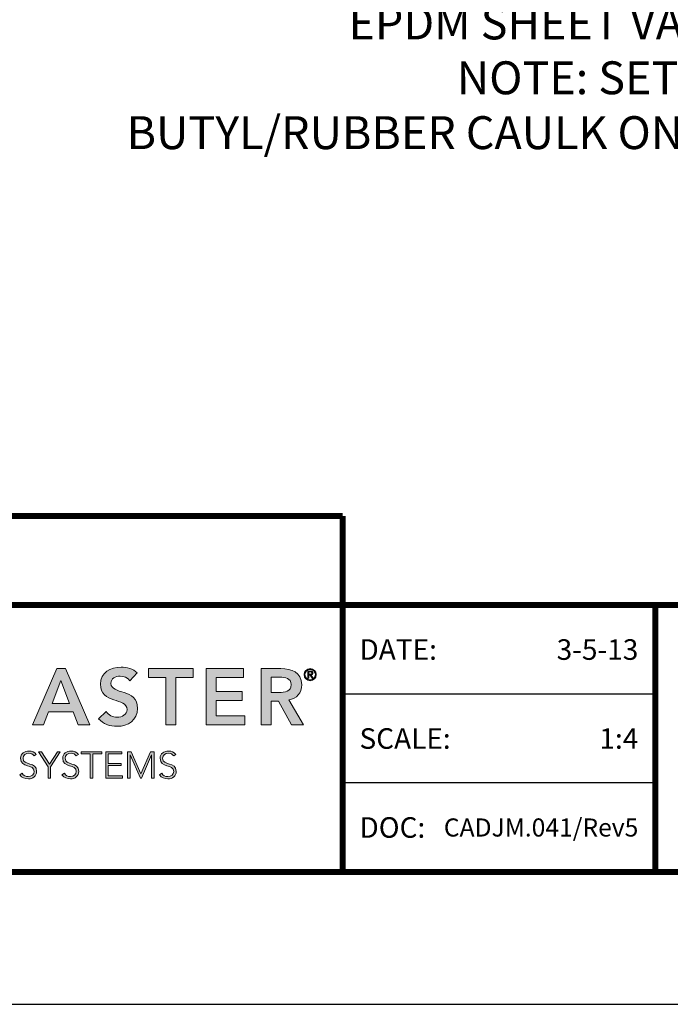
# Model space of a CAD drawing. Extents: x -67 to 173, y -18 to 177.
# Drawn here: x 31 to 39, y 143 to 155 of the extents above; entities that cross this region are included whole.
import ezdxf
from ezdxf import colors
from ezdxf.entities.mleader import LeaderData, LeaderLine
from ezdxf.enums import TextEntityAlignment as Align
from ezdxf.math import Vec2, Vec3

# ---------------------------------------------------------------- set-up
doc = ezdxf.new("R2010")
doc.units = 0
doc.header["$LTSCALE"] = 0.5
doc.header["$MEASUREMENT"] = 0
doc.layers.get('0').update_dxf_attribs({"linetype": 'CONTINUOUS'})
doc.layers.get('DEFPOINTS').update_dxf_attribs({"linetype": 'CONTINUOUS'})
for name, color, linetype in [('DIM-TEXT', 1, 'CONTINUOUS'), ('Layer 1', 7, 'CONTINUOUS'), ('LOGOS', 7, 'CONTINUOUS'), ('OBJECT', 7, 'CONTINUOUS'), ('TTITLEBLOCK', 7, 'CONTINUOUS')]:
    doc.layers.add(name, color=color, linetype=linetype)
doc.styles.add('1xIPC_TITLE BLOCK', font='arial.ttf')
doc.styles.add('4xIPC_TXT', font='arial.ttf', dxfattribs={"height": 0.4})

# ---------------------------------------------------------------- blocks, each defined once
blk = doc.blocks.new('SMALL_JM_LOGO')
at = {"layer": 'Layer 1'}
h = blk.add_hatch(color=7, dxfattribs=at)
h.dxf.hatch_style = 2
h.paths.add_polyline_path([(1.3861, 0.6181), (1.4124, 0.6181), (1.4861, 0.4471), (1.4513, 0.4471), (1.4354, 0.4862), (1.3612, 0.4862), (1.3458, 0.4471), (1.3117, 0.4471)])
h.paths.add_polyline_path([(1.4248, 0.5123), (1.3984, 0.5819), (1.3716, 0.5123)])
h = blk.add_hatch(color=7, dxfattribs=at)
h.dxf.hatch_style = 2
edge = h.paths.add_edge_path()
edge.add_spline(control_points=[(1.6084, 0.5814), (1.6019, 0.5906), (1.5903, 0.5949), (1.5785, 0.5949), (1.5645, 0.5949), (1.5505, 0.5887), (1.5505, 0.573), (1.5505, 0.5386), (1.6316, 0.5582), (1.6316, 0.4973), (1.6316, 0.4606), (1.6026, 0.4427), (1.5691, 0.4427), (1.5478, 0.4427), (1.527, 0.4492), (1.513, 0.4659), (1.513, 0.4659), (1.536, 0.4881), (1.536, 0.4881), (1.5434, 0.4768), (1.5563, 0.4703), (1.5698, 0.4703), (1.5838, 0.4703), (1.5997, 0.478), (1.5997, 0.4937), (1.5997, 0.5312), (1.5186, 0.5097), (1.5186, 0.5708), (1.5186, 0.6061), (1.55, 0.6225), (1.5816, 0.6225), (1.5995, 0.6225), (1.6174, 0.6174), (1.6307, 0.6048), (1.6307, 0.6048), (1.6084, 0.5814), (1.6084, 0.5814)], knot_values=[0, 0, 0, 0, 1, 1, 1, 2, 2, 2, 3, 3, 3, 4, 4, 4, 5, 5, 5, 6, 6, 6, 7, 7, 7, 8, 8, 8, 9, 9, 9, 10, 10, 10, 11, 11, 11, 12, 12, 12, 12], degree=3, periodic=0)
h = blk.add_hatch(color=7, dxfattribs=at)
h.dxf.hatch_style = 2
h.paths.add_polyline_path([(1.7177, 0.5906), (1.6652, 0.5906), (1.6652, 0.6181), (1.8006, 0.6181), (1.8006, 0.5906), (1.7481, 0.5906), (1.7481, 0.4471), (1.7177, 0.4471)])
h = blk.add_hatch(color=7, dxfattribs=at)
h.dxf.hatch_style = 2
h.paths.add_polyline_path([(1.8407, 0.6181), (1.954, 0.6181), (1.954, 0.5906), (1.8711, 0.5906), (1.8711, 0.5485), (1.9497, 0.5485), (1.9497, 0.521), (1.8711, 0.521), (1.8711, 0.4746), (1.9584, 0.4746), (1.9584, 0.4471), (1.8407, 0.4471)])
h = blk.add_hatch(color=7, dxfattribs=at)
h.dxf.hatch_style = 2
edge = h.paths.add_edge_path()
edge.add_spline(control_points=[(2.0077, 0.6181), (2.0077, 0.6181), (2.0671, 0.6181), (2.0671, 0.6181), (2.1, 0.6181), (2.1309, 0.6075), (2.1309, 0.5691), (2.1309, 0.5444), (2.1167, 0.5263), (2.0913, 0.5227), (2.0913, 0.5227), (2.1367, 0.4471), (2.1367, 0.4471), (2.1367, 0.4471), (2.1, 0.4471), (2.1, 0.4471), (2.1, 0.4471), (2.0604, 0.5195), (2.0604, 0.5195), (2.0604, 0.5195), (2.0381, 0.5195), (2.0381, 0.5195), (2.0381, 0.5195), (2.0381, 0.4471), (2.0381, 0.4471), (2.0381, 0.4471), (2.0077, 0.4471), (2.0077, 0.4471), (2.0077, 0.4471), (2.0077, 0.6181), (2.0077, 0.6181)], knot_values=[0, 0, 0, 0, 1, 1, 1, 2, 2, 2, 3, 3, 3, 4, 4, 4, 5, 5, 5, 6, 6, 6, 7, 7, 7, 8, 8, 8, 9, 9, 9, 10, 10, 10, 10], degree=3, periodic=0)
edge = h.paths.add_edge_path()
edge.add_spline(control_points=[(2.0618, 0.5456), (2.079, 0.5456), (2.099, 0.5471), (2.099, 0.5693), (2.099, 0.5896), (2.0802, 0.592), (2.0645, 0.592), (2.0645, 0.592), (2.0381, 0.592), (2.0381, 0.592), (2.0381, 0.592), (2.0381, 0.5456), (2.0381, 0.5456), (2.0381, 0.5456), (2.0618, 0.5456), (2.0618, 0.5456)], knot_values=[0, 0, 0, 0, 1, 1, 1, 2, 2, 2, 3, 3, 3, 4, 4, 4, 5, 5, 5, 5], degree=3, periodic=0)
h = blk.add_hatch(color=7, dxfattribs=at)
h.dxf.hatch_style = 2
edge = h.paths.add_edge_path()
edge.add_spline(control_points=[(2.1567, 0.6181), (2.1669, 0.6181), (2.1752, 0.6099), (2.1752, 0.5997), (2.1752, 0.5895), (2.1669, 0.5812), (2.1567, 0.5812), (2.1465, 0.5812), (2.1383, 0.5895), (2.1383, 0.5997), (2.1383, 0.6099), (2.1465, 0.6181), (2.1567, 0.6181)], knot_values=[0, 0, 0, 0, 1, 1, 1, 2, 2, 2, 3, 3, 3, 4, 4, 4, 4], degree=3, periodic=0)
edge = h.paths.add_edge_path()
edge.add_spline(control_points=[(2.1567, 0.5839), (2.1654, 0.5839), (2.1725, 0.591), (2.1725, 0.5997), (2.1725, 0.6084), (2.1654, 0.6155), (2.1567, 0.6155), (2.148, 0.6155), (2.1409, 0.6084), (2.1409, 0.5997), (2.1409, 0.591), (2.148, 0.5839), (2.1567, 0.5839)], knot_values=[0, 0, 0, 0, 1, 1, 1, 2, 2, 2, 3, 3, 3, 4, 4, 4, 4], degree=3, periodic=0)
edge = h.paths.add_edge_path()
edge.add_spline(control_points=[(2.1527, 0.5891), (2.1527, 0.5891), (2.15, 0.5891), (2.15, 0.5891), (2.15, 0.5891), (2.15, 0.6104), (2.15, 0.6104), (2.15, 0.6104), (2.1582, 0.6104), (2.1582, 0.6104), (2.163, 0.6104), (2.1649, 0.6083), (2.1649, 0.6045), (2.1649, 0.6006), (2.1624, 0.5989), (2.1596, 0.5984), (2.1596, 0.5984), (2.1659, 0.5891), (2.1659, 0.5891), (2.1659, 0.5891), (2.1629, 0.5891), (2.1629, 0.5891), (2.1629, 0.5891), (2.1565, 0.5984), (2.1565, 0.5984), (2.1565, 0.5984), (2.1527, 0.5984), (2.1527, 0.5984), (2.1527, 0.5984), (2.1527, 0.5891), (2.1527, 0.5891)], knot_values=[0, 0, 0, 0, 1, 1, 1, 2, 2, 2, 3, 3, 3, 4, 4, 4, 5, 5, 5, 6, 6, 6, 7, 7, 7, 8, 8, 8, 9, 9, 9, 10, 10, 10, 10], degree=3, periodic=0)
edge = h.paths.add_edge_path()
edge.add_spline(control_points=[(2.1527, 0.6008), (2.1527, 0.6008), (2.1561, 0.6008), (2.1561, 0.6008), (2.1591, 0.6008), (2.1622, 0.601), (2.1622, 0.6045), (2.1622, 0.6072), (2.1597, 0.608), (2.1575, 0.608), (2.1575, 0.608), (2.1527, 0.608), (2.1527, 0.608), (2.1527, 0.608), (2.1527, 0.6008), (2.1527, 0.6008)], knot_values=[0, 0, 0, 0, 1, 1, 1, 2, 2, 2, 3, 3, 3, 4, 4, 4, 5, 5, 5, 5], degree=3, periodic=0)
h = blk.add_hatch(color=7, dxfattribs=at)
h.dxf.hatch_style = 2
edge = h.paths.add_edge_path()
edge.add_spline(control_points=[(1.2808, 0.2999), (1.2847, 0.2932), (1.2912, 0.2898), (1.2992, 0.2898), (1.3092, 0.2898), (1.3172, 0.296), (1.3172, 0.3056), (1.3172, 0.3281), (1.2758, 0.3149), (1.2758, 0.3454), (1.2758, 0.3597), (1.288, 0.3674), (1.3015, 0.3674), (1.3103, 0.3674), (1.318, 0.3645), (1.3234, 0.3573), (1.3234, 0.3573), (1.317, 0.3527), (1.317, 0.3527), (1.3132, 0.3579), (1.3082, 0.3606), (1.3013, 0.3606), (1.2917, 0.3606), (1.2833, 0.3556), (1.2833, 0.3454), (1.2833, 0.3213), (1.3247, 0.3358), (1.3247, 0.3056), (1.3247, 0.2911), (1.3128, 0.283), (1.2997, 0.283), (1.2892, 0.283), (1.2798, 0.2864), (1.2736, 0.2952), (1.2736, 0.2952), (1.2808, 0.2999), (1.2808, 0.2999)], knot_values=[0, 0, 0, 0, 1, 1, 1, 2, 2, 2, 3, 3, 3, 4, 4, 4, 5, 5, 5, 6, 6, 6, 7, 7, 7, 8, 8, 8, 9, 9, 9, 10, 10, 10, 11, 11, 11, 12, 12, 12, 12], degree=3, periodic=0)
h = blk.add_hatch(color=7, dxfattribs=at)
h.dxf.hatch_style = 2
h.paths.add_polyline_path([(1.3595, 0.3197), (1.33, 0.3654), (1.339, 0.3654), (1.3633, 0.3273), (1.3881, 0.3654), (1.3965, 0.3654), (1.367, 0.3197), (1.367, 0.2851), (1.3595, 0.2851)])
h = blk.add_hatch(color=7, dxfattribs=at)
h.dxf.hatch_style = 2
edge = h.paths.add_edge_path()
edge.add_spline(control_points=[(1.409, 0.2999), (1.4129, 0.2932), (1.4194, 0.2898), (1.4274, 0.2898), (1.4374, 0.2898), (1.4454, 0.296), (1.4454, 0.3056), (1.4454, 0.3281), (1.404, 0.3149), (1.404, 0.3454), (1.404, 0.3597), (1.4162, 0.3674), (1.4297, 0.3674), (1.4385, 0.3674), (1.4462, 0.3645), (1.4516, 0.3573), (1.4516, 0.3573), (1.4451, 0.3527), (1.4451, 0.3527), (1.4414, 0.3579), (1.4364, 0.3606), (1.4295, 0.3606), (1.4199, 0.3606), (1.4115, 0.3556), (1.4115, 0.3454), (1.4115, 0.3213), (1.4529, 0.3358), (1.4529, 0.3056), (1.4529, 0.2911), (1.441, 0.283), (1.4279, 0.283), (1.4174, 0.283), (1.408, 0.2864), (1.4018, 0.2952), (1.4018, 0.2952), (1.409, 0.2999), (1.409, 0.2999)], knot_values=[0, 0, 0, 0, 1, 1, 1, 2, 2, 2, 3, 3, 3, 4, 4, 4, 5, 5, 5, 6, 6, 6, 7, 7, 7, 8, 8, 8, 9, 9, 9, 10, 10, 10, 11, 11, 11, 12, 12, 12, 12], degree=3, periodic=0)
h = blk.add_hatch(color=7, dxfattribs=at)
h.dxf.hatch_style = 2
h.paths.add_polyline_path([(1.4877, 0.3586), (1.4602, 0.3586), (1.4602, 0.3654), (1.5226, 0.3654), (1.5226, 0.3586), (1.4952, 0.3586), (1.4952, 0.2851), (1.4877, 0.2851)])
h = blk.add_hatch(color=7, dxfattribs=at)
h.dxf.hatch_style = 2
h.paths.add_polyline_path([(1.535, 0.3654), (1.5841, 0.3654), (1.5841, 0.3586), (1.5425, 0.3586), (1.5425, 0.33), (1.5815, 0.33), (1.5815, 0.3232), (1.5425, 0.3232), (1.5425, 0.2919), (1.5859, 0.2919), (1.5859, 0.2851), (1.535, 0.2851)])
h = blk.add_hatch(color=7, dxfattribs=at)
h.dxf.hatch_style = 2
h.paths.add_polyline_path([(1.6015, 0.3654), (1.6127, 0.3654), (1.642, 0.298), (1.6713, 0.3654), (1.6819, 0.3654), (1.6819, 0.2851), (1.6744, 0.2851), (1.6744, 0.3559), (1.6742, 0.3559), (1.6436, 0.2851), (1.6403, 0.2851), (1.6092, 0.3559), (1.609, 0.3559), (1.609, 0.2851), (1.6015, 0.2851)])
h = blk.add_hatch(color=7, dxfattribs=at)
h.dxf.hatch_style = 2
edge = h.paths.add_edge_path()
edge.add_spline(control_points=[(1.7053, 0.2999), (1.7093, 0.2932), (1.7157, 0.2898), (1.7237, 0.2898), (1.7338, 0.2898), (1.7417, 0.296), (1.7417, 0.3056), (1.7417, 0.3281), (1.7003, 0.3149), (1.7003, 0.3454), (1.7003, 0.3597), (1.7125, 0.3674), (1.726, 0.3674), (1.7348, 0.3674), (1.7425, 0.3645), (1.7479, 0.3573), (1.7479, 0.3573), (1.7415, 0.3527), (1.7415, 0.3527), (1.7377, 0.3579), (1.7327, 0.3606), (1.7258, 0.3606), (1.7162, 0.3606), (1.7078, 0.3556), (1.7078, 0.3454), (1.7078, 0.3213), (1.7492, 0.3358), (1.7492, 0.3056), (1.7492, 0.2911), (1.7373, 0.283), (1.7242, 0.283), (1.7137, 0.283), (1.7044, 0.2864), (1.6981, 0.2952), (1.6981, 0.2952), (1.7053, 0.2999), (1.7053, 0.2999)], knot_values=[0, 0, 0, 0, 1, 1, 1, 2, 2, 2, 3, 3, 3, 4, 4, 4, 5, 5, 5, 6, 6, 6, 7, 7, 7, 8, 8, 8, 9, 9, 9, 10, 10, 10, 11, 11, 11, 12, 12, 12, 12], degree=3, periodic=0)
at = {"layer": 'Layer 1', "lineweight": 0}
for p, q in [((1.3117, 0.4471), (1.3861, 0.6181)), ((1.3861, 0.6181), (1.4124, 0.6181)), ((1.4124, 0.6181), (1.4861, 0.4471)), ((1.6652, 0.5906), (1.6652, 0.6181)), ((1.6652, 0.6181), (1.8006, 0.6181)), ((1.8006, 0.6181), (1.8006, 0.5906)), ((1.8407, 0.6181), (1.954, 0.6181)), ((1.8407, 0.4471), (1.8407, 0.6181)), ((1.954, 0.6181), (1.954, 0.5906)), ((1.3984, 0.5819), (1.3716, 0.5123)), ((1.4248, 0.5123), (1.3984, 0.5819)), ((1.7177, 0.5906), (1.6652, 0.5906)), ((1.7177, 0.4471), (1.7177, 0.5906)), ((1.8006, 0.5906), (1.7481, 0.5906)), ((1.7481, 0.5906), (1.7481, 0.4471)), ((1.954, 0.5906), (1.8711, 0.5906)), ((1.8711, 0.5906), (1.8711, 0.5485)), ((1.8711, 0.5485), (1.9497, 0.5485)), ((1.9497, 0.5485), (1.9497, 0.521)), ((1.3716, 0.5123), (1.4248, 0.5123)), ((1.9497, 0.521), (1.8711, 0.521)), ((1.8711, 0.521), (1.8711, 0.4746)), ((1.3612, 0.4862), (1.3458, 0.4471)), ((1.4354, 0.4862), (1.3612, 0.4862)), ((1.4513, 0.4471), (1.4354, 0.4862)), ((1.8711, 0.4746), (1.9584, 0.4746)), ((1.9584, 0.4746), (1.9584, 0.4471)), ((1.3458, 0.4471), (1.3117, 0.4471)), ((1.4861, 0.4471), (1.4513, 0.4471)), ((1.7481, 0.4471), (1.7177, 0.4471)), ((1.9584, 0.4471), (1.8407, 0.4471)), ((1.3595, 0.3197), (1.33, 0.3654)), ((1.33, 0.3654), (1.339, 0.3654)), ((1.339, 0.3654), (1.3633, 0.3273)), ((1.3633, 0.3273), (1.3881, 0.3654)), ((1.3965, 0.3654), (1.367, 0.3197)), ((1.3881, 0.3654), (1.3965, 0.3654)), ((1.4602, 0.3586), (1.4602, 0.3654)), ((1.4602, 0.3654), (1.5226, 0.3654)), ((1.5226, 0.3654), (1.5226, 0.3586)), ((1.535, 0.3654), (1.5841, 0.3654)), ((1.535, 0.2851), (1.535, 0.3654)), ((1.5841, 0.3654), (1.5841, 0.3586)), ((1.6015, 0.3654), (1.6127, 0.3654)), ((1.6015, 0.2851), (1.6015, 0.3654)), ((1.6127, 0.3654), (1.642, 0.298)), ((1.642, 0.298), (1.6713, 0.3654)), ((1.6713, 0.3654), (1.6819, 0.3654)), ((1.6819, 0.3654), (1.6819, 0.2851)), ((1.4877, 0.3586), (1.4602, 0.3586)), ((1.4877, 0.2851), (1.4877, 0.3586)), ((1.5226, 0.3586), (1.4952, 0.3586)), ((1.4952, 0.3586), (1.4952, 0.2851)), ((1.5841, 0.3586), (1.5425, 0.3586)), ((1.5425, 0.3586), (1.5425, 0.33)), ((1.5425, 0.33), (1.5815, 0.33)), ((1.5815, 0.33), (1.5815, 0.3232)), ((1.6092, 0.3559), (1.609, 0.3559)), ((1.609, 0.3559), (1.609, 0.2851)), ((1.6403, 0.2851), (1.6092, 0.3559)), ((1.6742, 0.3559), (1.6436, 0.2851)), ((1.6744, 0.3559), (1.6742, 0.3559)), ((1.6744, 0.2851), (1.6744, 0.3559)), ((1.3595, 0.2851), (1.3595, 0.3197)), ((1.367, 0.3197), (1.367, 0.2851)), ((1.5815, 0.3232), (1.5425, 0.3232)), ((1.5425, 0.3232), (1.5425, 0.2919)), ((1.367, 0.2851), (1.3595, 0.2851)), ((1.4952, 0.2851), (1.4877, 0.2851)), ((1.5859, 0.2851), (1.535, 0.2851)), ((1.5425, 0.2919), (1.5859, 0.2919)), ((1.5859, 0.2919), (1.5859, 0.2851)), ((1.609, 0.2851), (1.6015, 0.2851)), ((1.6436, 0.2851), (1.6403, 0.2851)), ((1.6819, 0.2851), (1.6744, 0.2851))]:
    blk.add_line(p, q, dxfattribs=at)
for points, knots in [([(1.536, 0.4881), (1.5434, 0.4768), (1.5563, 0.4703), (1.5698, 0.4703), (1.5838, 0.4703), (1.5997, 0.478), (1.5997, 0.4937), (1.5997, 0.5312), (1.5186, 0.5097), (1.5186, 0.5708), (1.5186, 0.6061), (1.55, 0.6225), (1.5816, 0.6225), (1.5995, 0.6225), (1.6174, 0.6174), (1.6307, 0.6048)], [6, 6, 6, 6, 7, 7, 7, 8, 8, 8, 9, 9, 9, 10, 10, 10, 11, 11, 11, 11]), ([(2.0671, 0.6181), (2.1, 0.6181), (2.1309, 0.6075), (2.1309, 0.5691), (2.1309, 0.5444), (2.1167, 0.5263), (2.0913, 0.5227)], [1, 1, 1, 1, 2, 2, 2, 3, 3, 3, 3]), ([(2.1567, 0.6181), (2.1669, 0.6181), (2.1752, 0.6099), (2.1752, 0.5997), (2.1752, 0.5895), (2.1669, 0.5812), (2.1567, 0.5812), (2.1465, 0.5812), (2.1383, 0.5895), (2.1383, 0.5997), (2.1383, 0.6099), (2.1465, 0.6181), (2.1567, 0.6181)], [0, 0, 0, 0, 1, 1, 1, 2, 2, 2, 3, 3, 3, 4, 4, 4, 4]), ([(2.1567, 0.5839), (2.1654, 0.5839), (2.1725, 0.591), (2.1725, 0.5997), (2.1725, 0.6084), (2.1654, 0.6155), (2.1567, 0.6155), (2.148, 0.6155), (2.1409, 0.6084), (2.1409, 0.5997), (2.1409, 0.591), (2.148, 0.5839), (2.1567, 0.5839)], [0, 0, 0, 0, 1, 1, 1, 2, 2, 2, 3, 3, 3, 4, 4, 4, 4]), ([(2.1561, 0.6008), (2.1591, 0.6008), (2.1622, 0.601), (2.1622, 0.6045), (2.1622, 0.6072), (2.1597, 0.608), (2.1575, 0.608)], [1, 1, 1, 1, 2, 2, 2, 3, 3, 3, 3]), ([(2.1582, 0.6104), (2.163, 0.6104), (2.1649, 0.6083), (2.1649, 0.6045), (2.1649, 0.6006), (2.1624, 0.5989), (2.1596, 0.5984)], [3, 3, 3, 3, 4, 4, 4, 5, 5, 5, 5]), ([(1.6084, 0.5814), (1.6019, 0.5906), (1.5903, 0.5949), (1.5785, 0.5949), (1.5645, 0.5949), (1.5505, 0.5887), (1.5505, 0.573), (1.5505, 0.5386), (1.6316, 0.5582), (1.6316, 0.4973), (1.6316, 0.4606), (1.6026, 0.4427), (1.5691, 0.4427), (1.5478, 0.4427), (1.527, 0.4492), (1.513, 0.4659)], [0, 0, 0, 0, 1, 1, 1, 2, 2, 2, 3, 3, 3, 4, 4, 4, 5, 5, 5, 5]), ([(2.0618, 0.5456), (2.079, 0.5456), (2.099, 0.5471), (2.099, 0.5693), (2.099, 0.5896), (2.0802, 0.592), (2.0645, 0.592)], [0, 0, 0, 0, 1, 1, 1, 2, 2, 2, 2]), ([(1.317, 0.3527), (1.3132, 0.3579), (1.3082, 0.3606), (1.3013, 0.3606), (1.2917, 0.3606), (1.2833, 0.3556), (1.2833, 0.3454), (1.2833, 0.3213), (1.3247, 0.3358), (1.3247, 0.3056), (1.3247, 0.2911), (1.3128, 0.283), (1.2997, 0.283), (1.2892, 0.283), (1.2798, 0.2864), (1.2736, 0.2952)], [6, 6, 6, 6, 7, 7, 7, 8, 8, 8, 9, 9, 9, 10, 10, 10, 11, 11, 11, 11]), ([(1.2808, 0.2999), (1.2847, 0.2932), (1.2912, 0.2898), (1.2992, 0.2898), (1.3092, 0.2898), (1.3172, 0.296), (1.3172, 0.3056), (1.3172, 0.3281), (1.2758, 0.3149), (1.2758, 0.3454), (1.2758, 0.3597), (1.288, 0.3674), (1.3015, 0.3674), (1.3103, 0.3674), (1.318, 0.3645), (1.3234, 0.3573)], [0, 0, 0, 0, 1, 1, 1, 2, 2, 2, 3, 3, 3, 4, 4, 4, 5, 5, 5, 5]), ([(1.4451, 0.3527), (1.4414, 0.3579), (1.4364, 0.3606), (1.4295, 0.3606), (1.4199, 0.3606), (1.4115, 0.3556), (1.4115, 0.3454), (1.4115, 0.3213), (1.4529, 0.3358), (1.4529, 0.3056), (1.4529, 0.2911), (1.441, 0.283), (1.4279, 0.283), (1.4174, 0.283), (1.408, 0.2864), (1.4018, 0.2952)], [6, 6, 6, 6, 7, 7, 7, 8, 8, 8, 9, 9, 9, 10, 10, 10, 11, 11, 11, 11]), ([(1.409, 0.2999), (1.4129, 0.2932), (1.4194, 0.2898), (1.4274, 0.2898), (1.4374, 0.2898), (1.4454, 0.296), (1.4454, 0.3056), (1.4454, 0.3281), (1.404, 0.3149), (1.404, 0.3454), (1.404, 0.3597), (1.4162, 0.3674), (1.4297, 0.3674), (1.4385, 0.3674), (1.4462, 0.3645), (1.4516, 0.3573)], [0, 0, 0, 0, 1, 1, 1, 2, 2, 2, 3, 3, 3, 4, 4, 4, 5, 5, 5, 5]), ([(1.7415, 0.3527), (1.7377, 0.3579), (1.7327, 0.3606), (1.7258, 0.3606), (1.7162, 0.3606), (1.7078, 0.3556), (1.7078, 0.3454), (1.7078, 0.3213), (1.7492, 0.3358), (1.7492, 0.3056), (1.7492, 0.2911), (1.7373, 0.283), (1.7242, 0.283), (1.7137, 0.283), (1.7044, 0.2864), (1.6981, 0.2952)], [6, 6, 6, 6, 7, 7, 7, 8, 8, 8, 9, 9, 9, 10, 10, 10, 11, 11, 11, 11]), ([(1.7053, 0.2999), (1.7093, 0.2932), (1.7157, 0.2898), (1.7237, 0.2898), (1.7338, 0.2898), (1.7417, 0.296), (1.7417, 0.3056), (1.7417, 0.3281), (1.7003, 0.3149), (1.7003, 0.3454), (1.7003, 0.3597), (1.7125, 0.3674), (1.726, 0.3674), (1.7348, 0.3674), (1.7425, 0.3645), (1.7479, 0.3573)], [0, 0, 0, 0, 1, 1, 1, 2, 2, 2, 3, 3, 3, 4, 4, 4, 5, 5, 5, 5])]:
    blk.add_open_spline(points, degree=3, knots=knots, dxfattribs=at)
for points in [[(1.6307, 0.6048), (1.6307, 0.6048), (1.6084, 0.5814), (1.6084, 0.5814)], [(2.0077, 0.6181), (2.0077, 0.6181), (2.0671, 0.6181), (2.0671, 0.6181)], [(2.0077, 0.4471), (2.0077, 0.4471), (2.0077, 0.6181), (2.0077, 0.6181)], [(2.15, 0.5891), (2.15, 0.5891), (2.15, 0.6104), (2.15, 0.6104)], [(2.15, 0.6104), (2.15, 0.6104), (2.1582, 0.6104), (2.1582, 0.6104)], [(2.1575, 0.608), (2.1575, 0.608), (2.1527, 0.608), (2.1527, 0.608)], [(2.1527, 0.608), (2.1527, 0.608), (2.1527, 0.6008), (2.1527, 0.6008)], [(2.1527, 0.6008), (2.1527, 0.6008), (2.1561, 0.6008), (2.1561, 0.6008)], [(2.0645, 0.592), (2.0645, 0.592), (2.0381, 0.592), (2.0381, 0.592)], [(2.0381, 0.592), (2.0381, 0.592), (2.0381, 0.5456), (2.0381, 0.5456)], [(2.1527, 0.5891), (2.1527, 0.5891), (2.15, 0.5891), (2.15, 0.5891)], [(2.1565, 0.5984), (2.1565, 0.5984), (2.1527, 0.5984), (2.1527, 0.5984)], [(2.1527, 0.5984), (2.1527, 0.5984), (2.1527, 0.5891), (2.1527, 0.5891)], [(2.1629, 0.5891), (2.1629, 0.5891), (2.1565, 0.5984), (2.1565, 0.5984)], [(2.1596, 0.5984), (2.1596, 0.5984), (2.1659, 0.5891), (2.1659, 0.5891)], [(2.1659, 0.5891), (2.1659, 0.5891), (2.1629, 0.5891), (2.1629, 0.5891)], [(2.0381, 0.5456), (2.0381, 0.5456), (2.0618, 0.5456), (2.0618, 0.5456)], [(2.0604, 0.5195), (2.0604, 0.5195), (2.0381, 0.5195), (2.0381, 0.5195)], [(2.0381, 0.5195), (2.0381, 0.5195), (2.0381, 0.4471), (2.0381, 0.4471)], [(2.1, 0.4471), (2.1, 0.4471), (2.0604, 0.5195), (2.0604, 0.5195)], [(2.0913, 0.5227), (2.0913, 0.5227), (2.1367, 0.4471), (2.1367, 0.4471)], [(1.513, 0.4659), (1.513, 0.4659), (1.536, 0.4881), (1.536, 0.4881)], [(2.0381, 0.4471), (2.0381, 0.4471), (2.0077, 0.4471), (2.0077, 0.4471)], [(2.1367, 0.4471), (2.1367, 0.4471), (2.1, 0.4471), (2.1, 0.4471)], [(1.3234, 0.3573), (1.3234, 0.3573), (1.317, 0.3527), (1.317, 0.3527)], [(1.4516, 0.3573), (1.4516, 0.3573), (1.4451, 0.3527), (1.4451, 0.3527)], [(1.7479, 0.3573), (1.7479, 0.3573), (1.7415, 0.3527), (1.7415, 0.3527)], [(1.2736, 0.2952), (1.2736, 0.2952), (1.2808, 0.2999), (1.2808, 0.2999)], [(1.4018, 0.2952), (1.4018, 0.2952), (1.409, 0.2999), (1.409, 0.2999)], [(1.6981, 0.2952), (1.6981, 0.2952), (1.7053, 0.2999), (1.7053, 0.2999)]]:
    blk.add_open_spline(points, degree=3, dxfattribs=at)
blk = doc.blocks.new('JM_TITLE_BLOCK')
at = {"layer": 'DEFPOINTS'}
blk.add_line((0, 0), (11, 0), dxfattribs=at)
at = {"layer": 'TTITLEBLOCK'}
blk.add_line((3.5505, 0.6726), (2.5992, 0.6726), dxfattribs=at)
at = {"layer": 'TTITLEBLOCK', "const_width": 0.0182}
for points in [[(0.3442, 1.4838), (2.5992, 1.4838)], [(2.5992, 1.4838), (2.5992, 0.4022)], [(0.3442, 1.2134), (10.6727, 1.2134)], [(3.5505, 1.2134), (3.5505, 0.4022)], [(0.3442, 0.4022), (10.6727, 0.4022)]]:
    blk.add_lwpolyline(points, dxfattribs=at)
at = {"layer": 'TTITLEBLOCK'}
blk.add_lwpolyline([(3.5505, 0.943), (2.5992, 0.943)], dxfattribs=at)
blk.add_blockref('SMALL_JM_LOGO', (0.3442, 0.4022))
at = {"style": '1xIPC_TITLE BLOCK'}
for tag, p in [('PROJECT_NAME', (7.1415, 1.0782)), ('LOCATION', (7.1415, 0.5374))]:
    blk.add_attdef(tag, text='', height=0.0625, dxfattribs=at).set_placement(p, align=Align.MIDDLE_LEFT)
at = {"layer": 'OBJECT', "char_height": 0.0625, "attachment_point": 4, "style": '1xIPC_TITLE BLOCK'}
for s, insert in [('DATE:', (2.6508, 1.0782)), ('SCALE:', (2.6508, 0.8078)), ('DOC:', (2.6508, 0.5374))]:
    blk.add_mtext_dynamic_manual_height_columns(s, width=0.589419, gutter_width=1, heights=[0], dxfattribs=dict(at, insert=insert))
at = {"layer": 'OBJECT', "style": '1xIPC_TITLE BLOCK'}
for tag, p in [('DATE', (3.4989, 1.0782)), ('SCALE', (3.4989, 0.8078)), ('DOC', (3.4989, 0.5374))]:
    blk.add_attdef(tag, text='', height=0.0625, dxfattribs=at).set_placement(p, align=Align.MIDDLE_RIGHT)
blk.add_attdef('APPLICATION', text='', height=0.125, dxfattribs=at).set_placement((5.0189, 0.8078), align=Align.MIDDLE_CENTER)
at = {"layer": 'TTITLEBLOCK', "style": '1xIPC_TITLE BLOCK'}
blk.add_attdef('SYSTEM_FINISH', (0.7477, 1.3169), '', height=0.06, dxfattribs=at)

msp = doc.modelspace()

# ---------------------------------------------------------------- block references
at = {"layer": 'LOGOS'}
ref = msp.add_blockref('JM_TITLE_BLOCK', (24.60739, 142.85741), dxfattribs=dict(at, xscale=3.998663333333333, yscale=3.998663333333333, zscale=3.998663333333333))
ref.add_attrib('DATE', '3-5-13', dxfattribs={"layer": 'OBJECT', "height": 0.249916, "style": '1xIPC_TITLE BLOCK'}).set_placement((38.5985, 147.16867), align=Align.MIDDLE_RIGHT)
ref.add_attrib('SCALE', '1:4', dxfattribs={"layer": 'OBJECT', "height": 0.249916, "style": '1xIPC_TITLE BLOCK'}).set_placement((38.5985, 146.08743), align=Align.MIDDLE_RIGHT)
ref.add_attrib('DOC', 'CADJM.041/Rev5', dxfattribs={"layer": 'OBJECT', "height": 0.22, "style": '1xIPC_TITLE BLOCK'}).set_placement((38.5985, 145.00619), align=Align.MIDDLE_RIGHT)

# ---------------------------------------------------------------- leaders
at = {"layer": 'DIM-TEXT'}
ml = msp.add_multileader_mtext('Standard', dxfattribs=at)
ml.set_content('EPDM SHEET VAPOR BARRIER (JL030-RVB)\\PNOTE: SET IN CONTINUOUS BEAD OF\\PBUTYL/RUBBER CAULK ON BOTH SIDES (BY OTHERS)', color=256, style='4xIPC_TXT')
ml.set_leader_properties()
ml.build(insert=Vec2(0, 0))
ml.multileader.update_dxf_attribs({"dogleg_length": 0.4, "arrow_head_size": 0.4})
ctx = ml.context
ctx.base_point, ctx.char_height, ctx.arrow_head_size, ctx.landing_gap_size, ctx.plane_origin = Vec3(30.8355, 154.72487), 0.4, 0.4, 0.4, Vec3(46.16092, 134.36911)
ctx.text_align_type = 2
notes = []
notes.append((ctx, [(0, (1, 1, 0), (46.56783, 154.72487), (-1, 0), 0.4, [(0, [(47.68928, 158.71496)], 0, [])])]))
ctx.mtext.insert, ctx.mtext.alignment, ctx.mtext.flow_direction = Vec3(45.76783, 154.98367), 3, 5
for ctx, leaders in notes:
    for number, flags, end, landing, length, lines in leaders:
        leader = LeaderData()
        leader.index, (leader.has_last_leader_line, leader.has_dogleg_vector, leader.attachment_direction) = number, flags
        leader.last_leader_point, leader.dogleg_vector, leader.dogleg_length = Vec3(end), Vec3(landing), length
        for number, points, colour, breaks in lines:
            line = LeaderLine()
            line.index, line.vertices, line.color, line.breaks = number, Vec3.list(points), colors.encode_raw_color(colour), breaks
            leader.lines.append(line)
        ctx.leaders.append(leader)

doc.saveas('drawing.dxf')
